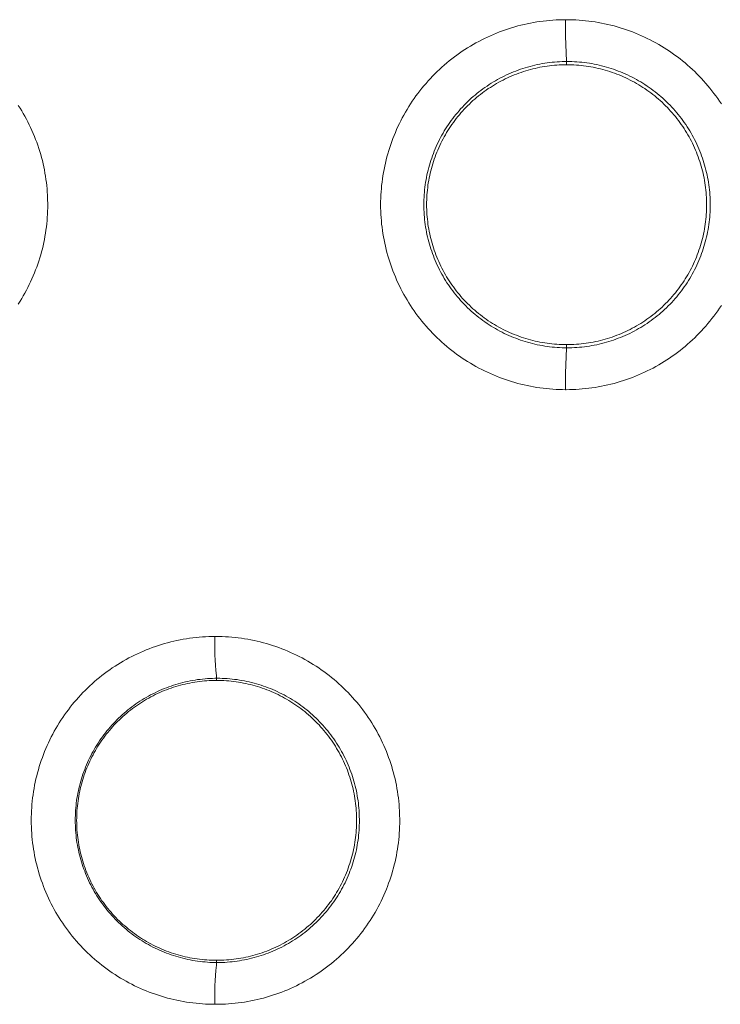
# Model space of a CAD drawing. Units: millimetres. Extents: x 17 to 226, y 25 to 183.
# Drawn here: x 59 to 60, y 157 to 159 of the extents above; entities that cross this region are included whole.
import ezdxf

# ---------------------------------------------------------------- set-up
doc = ezdxf.new("R2010")
doc.units = ezdxf.units.MM
doc.header["$MEASUREMENT"] = 0
doc.layers.add('图层 1', color=7, linetype='Continuous', lineweight=0)

msp = doc.modelspace()

# ---------------------------------------------------------------- linework, layer by layer
at = {"layer": '图层 1', "color": 18, "lineweight": 0, "true_color": 0x000000}
for p, q in [((59.8332, 159.1161), (59.8332, 159.1227)), ((59.8332, 158.5361), (59.8332, 158.5427)), ((59.1165, 157.8547), (59.1165, 157.8591)), ((59.1165, 157.2769), (59.1165, 157.2813))]:
    msp.add_line(p, q, dxfattribs=at)
for points in [[(59.831, 159.2084), (59.8247, 159.2083), (59.8181, 159.2081), (59.8115, 159.2078), (59.8049, 159.2075), (59.7983, 159.2069), (59.7917, 159.2063), (59.7851, 159.2055), (59.7786, 159.2047), (59.772, 159.2037), (59.7655, 159.2026), (59.759, 159.2014), (59.7525, 159.2), (59.746, 159.1987), (59.7397, 159.1971), (59.7332, 159.1955), (59.7269, 159.1937), (59.7205, 159.1918), (59.7142, 159.1898), (59.708, 159.1877), (59.7017, 159.1855), (59.6955, 159.1832), (59.6894, 159.1808), (59.6832, 159.1782), (59.6772, 159.1756), (59.6712, 159.1729), (59.6652, 159.17), (59.6593, 159.167), (59.6534, 159.164), (59.6476, 159.1609), (59.6419, 159.1576), (59.6362, 159.1542), (59.6305, 159.1508), (59.6249, 159.1472), (59.6194, 159.1436), (59.614, 159.1398), (59.6086, 159.136), (59.6033, 159.132), (59.598, 159.128), (59.5928, 159.1239), (59.5877, 159.1197), (59.5827, 159.1154), (59.5777, 159.1111), (59.5729, 159.1065), (59.5681, 159.102), (59.5633, 159.0974), (59.5587, 159.0926), (59.5542, 159.0879), (59.5497, 159.0829), (59.5453, 159.078), (59.541, 159.073), (59.5368, 159.0679), (59.5327, 159.0628), (59.5287, 159.0575), (59.5247, 159.0521), (59.5209, 159.0468), (59.5172, 159.0413), (59.5135, 159.0358), (59.5099, 159.0302), (59.5065, 159.0246), (59.5031, 159.0189), (59.4999, 159.0131), (59.4967, 159.0073), (59.4937, 159.0015), (59.4907, 158.9955), (59.4879, 158.9896), (59.4851, 158.9835), (59.4825, 158.9775), (59.48, 158.9713), (59.4775, 158.9652), (59.4752, 158.9591), (59.473, 158.9528), (59.4709, 158.9465), (59.4689, 158.9402), (59.467, 158.9339), (59.4653, 158.9275), (59.4636, 158.9211), (59.4621, 158.9146), (59.4607, 158.9082), (59.4593, 158.9017), (59.4581, 158.8952), (59.457, 158.8887), (59.4561, 158.8822), (59.4552, 158.8756), (59.4544, 158.869), (59.4538, 158.8624), (59.4533, 158.8558), (59.4529, 158.8493), (59.4526, 158.8426), (59.4524, 158.836), (59.4524, 158.8294), (59.4524, 158.8228), (59.4526, 158.8162), (59.4529, 158.8096), (59.4533, 158.803), (59.4538, 158.7963), (59.4544, 158.7898), (59.4552, 158.7832), (59.4561, 158.7766), (59.457, 158.7701), (59.4581, 158.7636), (59.4593, 158.7571), (59.4607, 158.7506), (59.4621, 158.7442), (59.4636, 158.7377), (59.4653, 158.7313), (59.467, 158.7249), (59.4689, 158.7186), (59.4709, 158.7123), (59.473, 158.706), (59.4752, 158.6998), (59.4775, 158.6936), (59.48, 158.6874), (59.4825, 158.6813), (59.4851, 158.6752), (59.4879, 158.6692), (59.4907, 158.6633), (59.4937, 158.6573), (59.4967, 158.6515), (59.4999, 158.6457), (59.5031, 158.6399), (59.5065, 158.6342), (59.5099, 158.6286), (59.5135, 158.623), (59.5172, 158.6175), (59.5209, 158.612), (59.5247, 158.6066), (59.5287, 158.6013), (59.5327, 158.5961), (59.5368, 158.5909), (59.541, 158.5858), (59.5453, 158.5808), (59.5497, 158.5758), (59.5542, 158.5709), (59.5587, 158.5661), (59.5633, 158.5615), (59.5681, 158.5568), (59.5729, 158.5522), (59.5777, 158.5477), (59.5827, 158.5433), (59.5877, 158.5391), (59.5928, 158.5349), (59.598, 158.5308), (59.6033, 158.5268), (59.6086, 158.5228), (59.614, 158.519), (59.6194, 158.5152), (59.6249, 158.5116), (59.6305, 158.508), (59.6362, 158.5045), (59.6419, 158.5012), (59.6476, 158.4979), (59.6534, 158.4948), (59.6593, 158.4917), (59.6652, 158.4888), (59.6712, 158.486), (59.6772, 158.4832), (59.6832, 158.4806), (59.6894, 158.478), (59.6955, 158.4756), (59.7017, 158.4733), (59.708, 158.4711), (59.7142, 158.469), (59.7205, 158.467), (59.7269, 158.4651), (59.7332, 158.4633), (59.7397, 158.4617), (59.746, 158.4601), (59.7525, 158.4587), (59.759, 158.4574), (59.7655, 158.4562), (59.772, 158.4551), (59.7786, 158.4541), (59.7851, 158.4532), (59.7917, 158.4525), (59.7983, 158.4519), (59.8049, 158.4513), (59.8115, 158.4509), (59.8181, 158.4506), (59.8247, 158.4505), (59.831, 158.4504)], [(59.831, 159.2084), (59.8308, 159.1917), (59.831, 159.1745), (59.8314, 159.1573), (59.8322, 159.1402), (59.8332, 159.1231), (59.8332, 159.1227)], [(60.1501, 159.0358), (60.1465, 159.0413), (60.1427, 159.0468), (60.1388, 159.0521), (60.135, 159.0575), (60.1309, 159.0628), (60.1268, 159.0679), (60.1226, 159.073), (60.1183, 159.078), (60.1139, 159.0829), (60.1094, 159.0879), (60.1049, 159.0926), (60.1002, 159.0974), (60.0955, 159.102), (60.0907, 159.1065), (60.0859, 159.1111), (60.0809, 159.1154), (60.0759, 159.1197), (60.0708, 159.1239), (60.0656, 159.128), (60.0603, 159.132), (60.055, 159.136), (60.0496, 159.1398), (60.0442, 159.1436), (60.0387, 159.1472), (60.0331, 159.1508), (60.0275, 159.1542), (60.0218, 159.1576), (60.016, 159.1609), (60.0102, 159.164), (60.0043, 159.167), (59.9984, 159.17), (59.9924, 159.1729), (59.9864, 159.1756), (59.9803, 159.1782), (59.9742, 159.1808), (59.9681, 159.1832), (59.9619, 159.1855), (59.9556, 159.1878), (59.9494, 159.1898), (59.9431, 159.1918), (59.9367, 159.1937), (59.9303, 159.1955), (59.924, 159.1971), (59.9175, 159.1987), (59.911, 159.2), (59.9046, 159.2014), (59.8981, 159.2026), (59.8916, 159.2037), (59.885, 159.2047), (59.8785, 159.2055), (59.8719, 159.2063), (59.8653, 159.2069), (59.8587, 159.2075), (59.8521, 159.2078), (59.8455, 159.2081), (59.8389, 159.2083), (59.8323, 159.2084), (59.831, 159.2084)], [(59.8332, 159.1227), (59.8291, 159.1226), (59.824, 159.1225), (59.8189, 159.1223), (59.8138, 159.122), (59.8087, 159.1215), (59.8036, 159.1211), (59.7985, 159.1205), (59.7934, 159.1198), (59.7883, 159.1191), (59.7833, 159.1183), (59.7783, 159.1173), (59.7732, 159.1163), (59.7683, 159.1152), (59.7633, 159.1139), (59.7583, 159.1127), (59.7534, 159.1113), (59.7485, 159.1099), (59.7436, 159.1083), (59.7388, 159.1067), (59.7339, 159.105), (59.7291, 159.1032), (59.7243, 159.1013), (59.7197, 159.0994), (59.7149, 159.0973), (59.7102, 159.0952), (59.7056, 159.093), (59.7011, 159.0907), (59.6965, 159.0883), (59.692, 159.0859), (59.6876, 159.0834), (59.6832, 159.0808), (59.6788, 159.0781), (59.6745, 159.0753), (59.6702, 159.0725), (59.666, 159.0696), (59.6618, 159.0667), (59.6577, 159.0636), (59.6536, 159.0605), (59.6496, 159.0573), (59.6457, 159.0541), (59.6418, 159.0507), (59.638, 159.0473), (59.6342, 159.0439), (59.6305, 159.0403), (59.6268, 159.0368), (59.6232, 159.0331), (59.6197, 159.0294), (59.6162, 159.0256), (59.6129, 159.0218), (59.6095, 159.0179), (59.6063, 159.0139), (59.6031, 159.0099), (59.6, 159.0059), (59.597, 159.0018), (59.594, 158.9976), (59.5911, 158.9934), (59.5882, 158.9891), (59.5855, 158.9848), (59.5828, 158.9805), (59.5802, 158.976), (59.5777, 158.9716), (59.5752, 158.9671), (59.5729, 158.9626), (59.5706, 158.9579), (59.5684, 158.9533), (59.5663, 158.9486), (59.5642, 158.944), (59.5623, 158.9392), (59.5604, 158.9345), (59.5586, 158.9297), (59.5569, 158.9249), (59.5553, 158.92), (59.5537, 158.9152), (59.5523, 158.9102), (59.5509, 158.9053), (59.5496, 158.9003), (59.5485, 158.8954), (59.5473, 158.8903), (59.5463, 158.8854), (59.5454, 158.8803), (59.5445, 158.8753), (59.5438, 158.8702), (59.5431, 158.8652), (59.5425, 158.8601), (59.542, 158.855), (59.5416, 158.8499), (59.5413, 158.8448), (59.5411, 158.8396), (59.541, 158.8345), (59.541, 158.8294), (59.541, 158.8243), (59.5411, 158.8192), (59.5413, 158.8141), (59.5416, 158.8089), (59.542, 158.8038), (59.5425, 158.7987), (59.5431, 158.7937), (59.5438, 158.7886), (59.5445, 158.7835), (59.5454, 158.7785), (59.5463, 158.7734), (59.5473, 158.7684), (59.5485, 158.7634), (59.5496, 158.7584), (59.5509, 158.7535), (59.5523, 158.7485), (59.5537, 158.7436), (59.5553, 158.7388), (59.5569, 158.7339), (59.5586, 158.7291), (59.5604, 158.7243), (59.5623, 158.7195), (59.5642, 158.7148), (59.5663, 158.7101), (59.5684, 158.7055), (59.5706, 158.7008), (59.5729, 158.6962), (59.5752, 158.6917), (59.5777, 158.6872), (59.5802, 158.6828), (59.5828, 158.6783), (59.5855, 158.6739), (59.5882, 158.6696), (59.5911, 158.6654), (59.594, 158.6612), (59.597, 158.657), (59.6, 158.6529), (59.6031, 158.6488), (59.6063, 158.6448), (59.6095, 158.6409), (59.6129, 158.637), (59.6162, 158.6331), (59.6197, 158.6293), (59.6232, 158.6256), (59.6268, 158.622), (59.6305, 158.6184), (59.6342, 158.6149), (59.638, 158.6115), (59.6418, 158.6081), (59.6457, 158.6047), (59.6496, 158.6014), (59.6536, 158.5983), (59.6577, 158.5952), (59.6618, 158.5921), (59.666, 158.5891), (59.6702, 158.5863), (59.6745, 158.5834), (59.6788, 158.5807), (59.6832, 158.578), (59.6876, 158.5754), (59.692, 158.5729), (59.6965, 158.5704), (59.7011, 158.5681), (59.7056, 158.5658), (59.7102, 158.5636), (59.7149, 158.5615), (59.7197, 158.5595), (59.7243, 158.5575), (59.7291, 158.5556), (59.7339, 158.5538), (59.7388, 158.5521), (59.7436, 158.5505), (59.7485, 158.5489), (59.7534, 158.5474), (59.7583, 158.5461), (59.7633, 158.5448), (59.7683, 158.5436), (59.7732, 158.5425), (59.7783, 158.5415), (59.7833, 158.5406), (59.7883, 158.5397), (59.7934, 158.5389), (59.7985, 158.5383), (59.8036, 158.5377), (59.8087, 158.5372), (59.8138, 158.5368), (59.8189, 158.5365), (59.824, 158.5363), (59.8291, 158.5362), (59.8332, 158.5361)], [(59.8332, 159.1161), (59.8282, 159.116), (59.8232, 159.1159), (59.8182, 159.1157), (59.8132, 159.1154), (59.8082, 159.115), (59.8033, 159.1145), (59.7983, 159.1139), (59.7933, 159.1133), (59.7884, 159.1126), (59.7834, 159.1117), (59.7785, 159.1108), (59.7736, 159.1098), (59.7687, 159.1087), (59.7639, 159.1076), (59.759, 159.1063), (59.7542, 159.105), (59.7494, 159.1035), (59.7447, 159.1021), (59.7399, 159.1005), (59.7352, 159.0988), (59.7305, 159.097), (59.7258, 159.0952), (59.7212, 159.0933), (59.7166, 159.0913), (59.7121, 159.0892), (59.7076, 159.0871), (59.7031, 159.0848), (59.6987, 159.0825), (59.6942, 159.0802), (59.6899, 159.0777), (59.6855, 159.0751), (59.6813, 159.0725), (59.6771, 159.0698), (59.6729, 159.0671), (59.6688, 159.0643), (59.6647, 159.0613), (59.6607, 159.0584), (59.6567, 159.0553), (59.6528, 159.0522), (59.649, 159.049), (59.6451, 159.0458), (59.6414, 159.0425), (59.6377, 159.0391), (59.6341, 159.0356), (59.6305, 159.0321), (59.627, 159.0285), (59.6235, 159.0249), (59.6202, 159.0212), (59.6169, 159.0175), (59.6136, 159.0136), (59.6104, 159.0098), (59.6073, 159.0059), (59.6042, 159.0019), (59.6013, 158.9979), (59.5984, 158.9938), (59.5956, 158.9897), (59.5928, 158.9856), (59.5901, 158.9813), (59.5875, 158.9771), (59.5849, 158.9728), (59.5825, 158.9684), (59.5801, 158.964), (59.5778, 158.9595), (59.5755, 158.9551), (59.5734, 158.9505), (59.5713, 158.946), (59.5693, 158.9414), (59.5674, 158.9368), (59.5656, 158.9322), (59.5638, 158.9274), (59.5621, 158.9228), (59.5605, 158.918), (59.5591, 158.9132), (59.5576, 158.9084), (59.5563, 158.9036), (59.555, 158.8987), (59.5539, 158.8939), (59.5528, 158.889), (59.5518, 158.8841), (59.5509, 158.8792), (59.55, 158.8743), (59.5493, 158.8693), (59.5487, 158.8643), (59.5481, 158.8593), (59.5476, 158.8543), (59.5473, 158.8494), (59.547, 158.8444), (59.5467, 158.8394), (59.5466, 158.8344), (59.5465, 158.8294), (59.5466, 158.8244), (59.5467, 158.8194), (59.547, 158.8144), (59.5473, 158.8094), (59.5476, 158.8044), (59.5481, 158.7995), (59.5487, 158.7945), (59.5493, 158.7895), (59.55, 158.7845), (59.5509, 158.7796), (59.5518, 158.7747), (59.5528, 158.7698), (59.5539, 158.7649), (59.555, 158.7601), (59.5563, 158.7552), (59.5576, 158.7503), (59.5591, 158.7456), (59.5605, 158.7408), (59.5621, 158.736), (59.5638, 158.7313), (59.5656, 158.7267), (59.5674, 158.722), (59.5693, 158.7174), (59.5713, 158.7128), (59.5734, 158.7082), (59.5755, 158.7037), (59.5778, 158.6993), (59.5801, 158.6948), (59.5825, 158.6904), (59.5849, 158.686), (59.5875, 158.6817), (59.5901, 158.6775), (59.5928, 158.6733), (59.5956, 158.6691), (59.5984, 158.665), (59.6013, 158.6609), (59.6042, 158.6569), (59.6073, 158.6529), (59.6104, 158.649), (59.6136, 158.6451), (59.6169, 158.6413), (59.6202, 158.6375), (59.6235, 158.6339), (59.627, 158.6303), (59.6305, 158.6267), (59.6341, 158.6232), (59.6377, 158.6197), (59.6414, 158.6163), (59.6451, 158.613), (59.649, 158.6098), (59.6528, 158.6066), (59.6567, 158.6035), (59.6607, 158.6004), (59.6647, 158.5974), (59.6688, 158.5946), (59.6729, 158.5917), (59.6771, 158.5889), (59.6813, 158.5863), (59.6855, 158.5836), (59.6899, 158.5811), (59.6942, 158.5787), (59.6987, 158.5763), (59.7031, 158.5739), (59.7076, 158.5717), (59.7121, 158.5696), (59.7166, 158.5675), (59.7212, 158.5655), (59.7258, 158.5636), (59.7305, 158.5618), (59.7352, 158.56), (59.7399, 158.5583), (59.7447, 158.5567), (59.7494, 158.5553), (59.7542, 158.5538), (59.759, 158.5525), (59.7639, 158.5512), (59.7687, 158.5501), (59.7736, 158.5489), (59.7785, 158.548), (59.7834, 158.5471), (59.7884, 158.5462), (59.7933, 158.5455), (59.7983, 158.5448), (59.8033, 158.5443), (59.8082, 158.5438), (59.8132, 158.5434), (59.8182, 158.5431), (59.8232, 158.5429), (59.8282, 158.5428), (59.8332, 158.5427)], [(59.8332, 158.5361), (59.834, 158.5361), (59.8391, 158.5362), (59.8442, 158.5363), (59.8493, 158.5365), (59.8544, 158.5368), (59.8595, 158.5372), (59.8646, 158.5377), (59.8697, 158.5383), (59.8748, 158.5389), (59.8799, 158.5397), (59.8849, 158.5406), (59.8899, 158.5415), (59.895, 158.5425), (59.8999, 158.5436), (59.9049, 158.5448), (59.9099, 158.5461), (59.9148, 158.5474), (59.9197, 158.5489), (59.9246, 158.5505), (59.9295, 158.5521), (59.9343, 158.5538), (59.9391, 158.5556), (59.9439, 158.5575), (59.9486, 158.5595), (59.9533, 158.5615), (59.958, 158.5636), (59.9626, 158.5658), (59.9672, 158.5681), (59.9717, 158.5704), (59.9762, 158.5729), (59.9806, 158.5754), (59.985, 158.578), (59.9894, 158.5807), (59.9937, 158.5834), (59.998, 158.5863), (60.0022, 158.5891), (60.0064, 158.5921), (60.0105, 158.5952), (60.0146, 158.5983), (60.0186, 158.6014), (60.0225, 158.6047), (60.0264, 158.6081), (60.0302, 158.6115), (60.034, 158.6149), (60.0377, 158.6184), (60.0414, 158.622), (60.045, 158.6256), (60.0485, 158.6293), (60.052, 158.6331), (60.0553, 158.637), (60.0587, 158.6409), (60.0619, 158.6448), (60.0651, 158.6488), (60.0682, 158.6529), (60.0712, 158.657), (60.0742, 158.6612), (60.0771, 158.6654), (60.08, 158.6696), (60.0827, 158.6739), (60.0854, 158.6783), (60.088, 158.6828), (60.0905, 158.6872), (60.093, 158.6917), (60.0953, 158.6962), (60.0976, 158.7008), (60.0998, 158.7055), (60.102, 158.7101), (60.104, 158.7148), (60.106, 158.7195), (60.1078, 158.7243), (60.1096, 158.7291), (60.1113, 158.7339), (60.1129, 158.7388), (60.1145, 158.7436), (60.1159, 158.7485), (60.1173, 158.7535), (60.1186, 158.7584), (60.1198, 158.7634), (60.1209, 158.7684), (60.1219, 158.7734), (60.1228, 158.7785), (60.1237, 158.7835), (60.1244, 158.7886), (60.1251, 158.7937), (60.1257, 158.7987), (60.1262, 158.8038), (60.1266, 158.8089), (60.1269, 158.8141), (60.1271, 158.8192), (60.1272, 158.8243), (60.1272, 158.8294), (60.1271, 158.8396), (60.1269, 158.8448), (60.1266, 158.8499), (60.1262, 158.855), (60.1257, 158.8601), (60.1251, 158.8652), (60.1244, 158.8702), (60.1237, 158.8753), (60.1228, 158.8803), (60.1219, 158.8854), (60.1209, 158.8903), (60.1198, 158.8954), (60.1186, 158.9003), (60.1173, 158.9053), (60.1159, 158.9102), (60.1145, 158.9152), (60.1129, 158.92), (60.1113, 158.9249), (60.1096, 158.9297), (60.1078, 158.9345), (60.106, 158.9392), (60.104, 158.944), (60.102, 158.9486), (60.0998, 158.9533), (60.0976, 158.9579), (60.0953, 158.9626), (60.093, 158.9671), (60.0905, 158.9716), (60.088, 158.976), (60.0854, 158.9805), (60.0827, 158.9848), (60.08, 158.9891), (60.0771, 158.9934), (60.0742, 158.9976), (60.0712, 159.0018), (60.0682, 159.0059), (60.0651, 159.0099), (60.0619, 159.0139), (60.0587, 159.0179), (60.0553, 159.0218), (60.052, 159.0256), (60.0485, 159.0294), (60.045, 159.0331), (60.0414, 159.0368), (60.0377, 159.0403), (60.034, 159.0439), (60.0302, 159.0473), (60.0264, 159.0507), (60.0225, 159.0541), (60.0186, 159.0573), (60.0146, 159.0605), (60.0105, 159.0636), (60.0064, 159.0667), (60.0022, 159.0696), (59.998, 159.0725), (59.9937, 159.0753), (59.9894, 159.0781), (59.985, 159.0808), (59.9806, 159.0834), (59.9762, 159.0859), (59.9717, 159.0883), (59.9672, 159.0907), (59.9626, 159.093), (59.958, 159.0952), (59.9533, 159.0973), (59.9486, 159.0994), (59.9439, 159.1013), (59.9391, 159.1032), (59.9343, 159.105), (59.9295, 159.1067), (59.9246, 159.1083), (59.9197, 159.1099), (59.9148, 159.1113), (59.9099, 159.1127), (59.9049, 159.1139), (59.8999, 159.1152), (59.895, 159.1163), (59.8899, 159.1173), (59.8849, 159.1183), (59.8799, 159.1191), (59.8748, 159.1198), (59.8697, 159.1205), (59.8646, 159.1211), (59.8595, 159.1215), (59.8544, 159.122), (59.8493, 159.1223), (59.8442, 159.1225), (59.8391, 159.1226), (59.834, 159.1227), (59.8332, 159.1227)], [(59.8332, 158.5427), (59.8332, 158.5427), (59.8382, 158.5428), (59.8432, 158.5429), (59.8482, 158.5431), (59.8532, 158.5434), (59.8582, 158.5438), (59.8632, 158.5443), (59.8681, 158.5448), (59.8731, 158.5455), (59.8781, 158.5462), (59.883, 158.5471), (59.8879, 158.548), (59.8928, 158.5489), (59.8977, 158.5501), (59.9025, 158.5512), (59.9074, 158.5525), (59.9123, 158.5538), (59.917, 158.5553), (59.9218, 158.5567), (59.9266, 158.5583), (59.9312, 158.56), (59.936, 158.5618), (59.9406, 158.5636), (59.9453, 158.5655), (59.9498, 158.5675), (59.9544, 158.5696), (59.9589, 158.5717), (59.9634, 158.5739), (59.9678, 158.5763), (59.9722, 158.5787), (59.9766, 158.5811), (59.9809, 158.5836), (59.9851, 158.5863), (59.9894, 158.5889), (59.9935, 158.5917), (59.9976, 158.5946), (60.0017, 158.5974), (60.0058, 158.6004), (60.0097, 158.6035), (60.0137, 158.6066), (60.0175, 158.6098), (60.0213, 158.613), (60.0251, 158.6163), (60.0288, 158.6197), (60.0323, 158.6232), (60.0359, 158.6267), (60.0395, 158.6303), (60.0429, 158.6339), (60.0462, 158.6375), (60.0496, 158.6413), (60.0529, 158.6451), (60.056, 158.649), (60.0591, 158.6529), (60.0622, 158.6569), (60.0652, 158.6609), (60.0681, 158.665), (60.0709, 158.6691), (60.0737, 158.6733), (60.0763, 158.6775), (60.079, 158.6817), (60.0815, 158.686), (60.084, 158.6904), (60.0864, 158.6948), (60.0887, 158.6993), (60.0909, 158.7037), (60.093, 158.7082), (60.0952, 158.7128), (60.0971, 158.7174), (60.099, 158.722), (60.1009, 158.7267), (60.1026, 158.7313), (60.1043, 158.736), (60.1059, 158.7408), (60.1073, 158.7456), (60.1088, 158.7503), (60.1101, 158.7552), (60.1114, 158.7601), (60.1126, 158.7649), (60.1137, 158.7698), (60.1146, 158.7747), (60.1155, 158.7796), (60.1164, 158.7845), (60.1171, 158.7895), (60.1178, 158.7945), (60.1183, 158.7995), (60.1188, 158.8044), (60.1192, 158.8094), (60.1195, 158.8144), (60.1197, 158.8194), (60.1198, 158.8244), (60.1199, 158.8294), (60.1197, 158.8394), (60.1195, 158.8444), (60.1192, 158.8494), (60.1188, 158.8543), (60.1183, 158.8593), (60.1178, 158.8643), (60.1171, 158.8693), (60.1164, 158.8743), (60.1155, 158.8792), (60.1146, 158.8841), (60.1137, 158.889), (60.1126, 158.8939), (60.1114, 158.8987), (60.1101, 158.9036), (60.1088, 158.9084), (60.1073, 158.9132), (60.1059, 158.918), (60.1043, 158.9228), (60.1026, 158.9274), (60.1009, 158.9322), (60.099, 158.9368), (60.0971, 158.9414), (60.0952, 158.946), (60.093, 158.9505), (60.0909, 158.9551), (60.0887, 158.9595), (60.0864, 158.964), (60.084, 158.9684), (60.0815, 158.9728), (60.079, 158.9771), (60.0763, 158.9813), (60.0737, 158.9856), (60.0709, 158.9897), (60.0681, 158.9938), (60.0652, 158.9979), (60.0622, 159.0019), (60.0591, 159.0059), (60.056, 159.0098), (60.0529, 159.0136), (60.0496, 159.0175), (60.0462, 159.0212), (60.0429, 159.0249), (60.0395, 159.0285), (60.0359, 159.0321), (60.0323, 159.0356), (60.0288, 159.0391), (60.0251, 159.0425), (60.0213, 159.0458), (60.0175, 159.049), (60.0137, 159.0522), (60.0097, 159.0553), (60.0058, 159.0584), (60.0017, 159.0613), (59.9976, 159.0643), (59.9935, 159.0671), (59.9894, 159.0698), (59.9851, 159.0725), (59.9809, 159.0751), (59.9766, 159.0777), (59.9722, 159.0802), (59.9678, 159.0825), (59.9634, 159.0848), (59.9589, 159.0871), (59.9544, 159.0892), (59.9498, 159.0913), (59.9453, 159.0933), (59.9406, 159.0952), (59.936, 159.097), (59.9312, 159.0988), (59.9266, 159.1005), (59.9218, 159.1021), (59.917, 159.1035), (59.9123, 159.105), (59.9074, 159.1063), (59.9025, 159.1076), (59.8977, 159.1087), (59.8928, 159.1098), (59.8879, 159.1108), (59.883, 159.1117), (59.8781, 159.1126), (59.8731, 159.1133), (59.8681, 159.1139), (59.8632, 159.1145), (59.8582, 159.115), (59.8532, 159.1154), (59.8482, 159.1157), (59.8432, 159.1159), (59.8382, 159.116), (59.8332, 159.1161)], [(58.7103, 158.6259), (58.7139, 158.6315), (58.7173, 158.637), (58.7206, 158.6426), (58.7238, 158.6483), (58.7269, 158.6541), (58.7299, 158.6598), (58.7329, 158.6656), (58.7356, 158.6715), (58.7383, 158.6775), (58.7409, 158.6834), (58.7434, 158.6895), (58.7458, 158.6956), (58.7481, 158.7016), (58.7503, 158.7078), (58.7523, 158.7139), (58.7543, 158.7202), (58.7562, 158.7265), (58.7579, 158.7327), (58.7596, 158.7391), (58.7611, 158.7454), (58.7625, 158.7518), (58.7638, 158.7581), (58.765, 158.7645), (58.7661, 158.771), (58.767, 158.7774), (58.7679, 158.7838), (58.7686, 158.7903), (58.7692, 158.7968), (58.7697, 158.8033), (58.7701, 158.8099), (58.7704, 158.8164), (58.7706, 158.8229), (58.7707, 158.8294), (58.7704, 158.8424), (58.7701, 158.8489), (58.7697, 158.8555), (58.7692, 158.8619), (58.7686, 158.8684), (58.7679, 158.8749), (58.767, 158.8813), (58.7661, 158.8879), (58.765, 158.8942), (58.7638, 158.9006), (58.7625, 158.907), (58.7611, 158.9134), (58.7596, 158.9198), (58.7579, 158.9261), (58.7562, 158.9323), (58.7543, 158.9386), (58.7523, 158.9448), (58.7503, 158.951), (58.7481, 158.9572), (58.7458, 158.9632), (58.7434, 158.9693), (58.7409, 158.9753), (58.7383, 158.9813), (58.7356, 158.9872), (58.7329, 158.9931), (58.7299, 158.999), (58.7269, 159.0047), (58.7238, 159.0105), (58.7206, 159.0161), (58.7173, 159.0218), (58.7139, 159.0273), (58.7103, 159.0328)], [(59.831, 158.4504), (59.8323, 158.4504), (59.8389, 158.4505), (59.8455, 158.4506), (59.8521, 158.4509), (59.8587, 158.4513), (59.8653, 158.4519), (59.8719, 158.4525), (59.8785, 158.4532), (59.885, 158.4541), (59.8916, 158.4551), (59.8981, 158.4562), (59.9046, 158.4574), (59.911, 158.4587), (59.9175, 158.4601), (59.924, 158.4617), (59.9303, 158.4633), (59.9367, 158.4651), (59.9431, 158.467), (59.9494, 158.469), (59.9556, 158.4711), (59.9619, 158.4733), (59.9681, 158.4756), (59.9742, 158.478), (59.9803, 158.4806), (59.9864, 158.4832), (59.9924, 158.486), (59.9984, 158.4888), (60.0043, 158.4917), (60.0102, 158.4948), (60.016, 158.4979), (60.0218, 158.5012), (60.0275, 158.5045), (60.0331, 158.508), (60.0387, 158.5116), (60.0442, 158.5152), (60.0496, 158.519), (60.055, 158.5228), (60.0603, 158.5268), (60.0656, 158.5308), (60.0708, 158.5349), (60.0759, 158.5391), (60.0809, 158.5433), (60.0859, 158.5477), (60.0907, 158.5522), (60.0955, 158.5568), (60.1002, 158.5615), (60.1049, 158.5661), (60.1094, 158.5709), (60.1139, 158.5758), (60.1183, 158.5808), (60.1226, 158.5858), (60.1268, 158.5909), (60.1309, 158.5961), (60.135, 158.6013), (60.1388, 158.6066), (60.1427, 158.612), (60.1465, 158.6175), (60.1501, 158.623)], [(59.8332, 158.5361), (59.8332, 158.5356), (59.8322, 158.5185), (59.8314, 158.5014), (59.831, 158.4843), (59.8308, 158.4671), (59.831, 158.4504)], [(59.1128, 157.9448), (59.1071, 157.9448), (59.1005, 157.9446), (59.094, 157.9443), (59.0874, 157.9438), (59.0809, 157.9434), (59.0743, 157.9428), (59.0678, 157.9419), (59.0612, 157.9411), (59.0547, 157.9401), (59.0482, 157.9391), (59.0418, 157.9378), (59.0353, 157.9365), (59.0289, 157.9351), (59.0225, 157.9336), (59.0162, 157.9319), (59.0098, 157.9302), (59.0035, 157.9283), (58.9973, 157.9264), (58.991, 157.9242), (58.9848, 157.9221), (58.9786, 157.9198), (58.9725, 157.9173), (58.9664, 157.9148), (58.9604, 157.9122), (58.9544, 157.9095), (58.9485, 157.9066), (58.9426, 157.9037), (58.9368, 157.9007), (58.931, 157.8975), (58.9253, 157.8943), (58.9196, 157.891), (58.914, 157.8875), (58.9085, 157.884), (58.9029, 157.8804), (58.8975, 157.8766), (58.8922, 157.8728), (58.8869, 157.8689), (58.8817, 157.8649), (58.8765, 157.8608), (58.8715, 157.8566), (58.8665, 157.8523), (58.8616, 157.848), (58.8567, 157.8436), (58.8519, 157.8391), (58.8472, 157.8344), (58.8426, 157.8298), (58.8381, 157.8249), (58.8336, 157.8201), (58.8293, 157.8152), (58.825, 157.8102), (58.8208, 157.8051), (58.8168, 157.7999), (58.8128, 157.7948), (58.8088, 157.7895), (58.805, 157.7841), (58.8013, 157.7786), (58.7977, 157.7732), (58.7941, 157.7677), (58.7907, 157.762), (58.7873, 157.7564), (58.7841, 157.7507), (58.781, 157.7449), (58.7779, 157.739), (58.775, 157.7332), (58.7722, 157.7272), (58.7695, 157.7212), (58.7668, 157.7152), (58.7643, 157.7091), (58.7619, 157.703), (58.7596, 157.6969), (58.7574, 157.6907), (58.7553, 157.6844), (58.7534, 157.6782), (58.7515, 157.6719), (58.7497, 157.6655), (58.7481, 157.6591), (58.7465, 157.6528), (58.7451, 157.6463), (58.7438, 157.6399), (58.7426, 157.6334), (58.7415, 157.6269), (58.7406, 157.6204), (58.7397, 157.6139), (58.7389, 157.6074), (58.7383, 157.6008), (58.7378, 157.5942), (58.7374, 157.5877), (58.7371, 157.5811), (58.7369, 157.5745), (58.7369, 157.568), (58.7369, 157.5614), (58.7371, 157.5549), (58.7374, 157.5482), (58.7378, 157.5417), (58.7383, 157.5351), (58.7389, 157.5286), (58.7397, 157.5221), (58.7406, 157.5155), (58.7415, 157.5091), (58.7426, 157.5026), (58.7438, 157.4961), (58.7451, 157.4897), (58.7465, 157.4832), (58.7481, 157.4768), (58.7497, 157.4705), (58.7515, 157.4642), (58.7534, 157.4578), (58.7553, 157.4515), (58.7574, 157.4454), (58.7596, 157.4391), (58.7619, 157.4329), (58.7643, 157.4268), (58.7668, 157.4208), (58.7695, 157.4148), (58.7722, 157.4088), (58.775, 157.4028), (58.7779, 157.3969), (58.781, 157.3911), (58.7841, 157.3853), (58.7873, 157.3796), (58.7907, 157.3739), (58.7941, 157.3684), (58.7977, 157.3628), (58.8013, 157.3573), (58.805, 157.3518), (58.8088, 157.3465), (58.8128, 157.3412), (58.8168, 157.336), (58.8208, 157.3309), (58.825, 157.3258), (58.8293, 157.3208), (58.8336, 157.3158), (58.8381, 157.311), (58.8426, 157.3062), (58.8472, 157.3016), (58.8519, 157.2969), (58.8567, 157.2924), (58.8616, 157.288), (58.8665, 157.2836), (58.8715, 157.2793), (58.8765, 157.2752), (58.8817, 157.2711), (58.8869, 157.2671), (58.8922, 157.2632), (58.8975, 157.2594), (58.9029, 157.2556), (58.9085, 157.252), (58.914, 157.2484), (58.9196, 157.245), (58.9253, 157.2417), (58.931, 157.2384), (58.9368, 157.2353), (58.9426, 157.2323), (58.9485, 157.2293), (58.9544, 157.2265), (58.9604, 157.2238), (58.9664, 157.2211), (58.9725, 157.2187), (58.9786, 157.2162), (58.9848, 157.2139), (58.991, 157.2117), (58.9973, 157.2097), (59.0035, 157.2077), (59.0098, 157.2058), (59.0162, 157.204), (59.0225, 157.2024), (59.0289, 157.2009), (59.0353, 157.1994), (59.0418, 157.1981), (59.0482, 157.1969), (59.0547, 157.1958), (59.0612, 157.1948), (59.0678, 157.194), (59.0743, 157.1933), (59.0809, 157.1926), (59.0874, 157.1921), (59.094, 157.1917), (59.1005, 157.1914), (59.1071, 157.1913), (59.1128, 157.1912)], [(59.1128, 157.9448), (59.1127, 157.9387), (59.1126, 157.9281), (59.1127, 157.9175), (59.113, 157.9069), (59.1134, 157.8963), (59.114, 157.8857), (59.1149, 157.8751), (59.1159, 157.8646), (59.1165, 157.8591)], [(59.1128, 157.1912), (59.1148, 157.1912), (59.1213, 157.1913), (59.1279, 157.1914), (59.1344, 157.1917), (59.1411, 157.1921), (59.1476, 157.1926), (59.1542, 157.1933), (59.1607, 157.194), (59.1672, 157.1948), (59.1737, 157.1958), (59.1802, 157.1969), (59.1866, 157.1981), (59.1931, 157.1994), (59.1995, 157.2009), (59.2059, 157.2024), (59.2123, 157.204), (59.2186, 157.2058), (59.2249, 157.2077), (59.2312, 157.2097), (59.2374, 157.2117), (59.2436, 157.2139), (59.2498, 157.2162), (59.2559, 157.2187), (59.262, 157.2211), (59.268, 157.2238), (59.274, 157.2265), (59.28, 157.2293), (59.2858, 157.2323), (59.2917, 157.2353), (59.2974, 157.2384), (59.3031, 157.2417), (59.3088, 157.245), (59.3144, 157.2484), (59.32, 157.252), (59.3255, 157.2556), (59.3309, 157.2594), (59.3362, 157.2632), (59.3415, 157.2671), (59.3468, 157.2711), (59.3519, 157.2751), (59.357, 157.2793), (59.3619, 157.2836), (59.3669, 157.288), (59.3717, 157.2924), (59.3765, 157.2969), (59.3812, 157.3015), (59.3858, 157.3062), (59.3903, 157.311), (59.3948, 157.3158), (59.3991, 157.3208), (59.4034, 157.3258), (59.4076, 157.3309), (59.4117, 157.336), (59.4157, 157.3412), (59.4196, 157.3465), (59.4234, 157.3518), (59.4271, 157.3573), (59.4308, 157.3628), (59.4343, 157.3684), (59.4377, 157.3739), (59.4411, 157.3796), (59.4443, 157.3853), (59.4474, 157.3911), (59.4505, 157.3969), (59.4535, 157.4028), (59.4562, 157.4088), (59.459, 157.4148), (59.4616, 157.4208), (59.4641, 157.4268), (59.4665, 157.4329), (59.4688, 157.4391), (59.471, 157.4454), (59.4731, 157.4515), (59.4751, 157.4578), (59.477, 157.4642), (59.4788, 157.4705), (59.4804, 157.4768), (59.4819, 157.4832), (59.4833, 157.4897), (59.4846, 157.4961), (59.4858, 157.5026), (59.4869, 157.5091), (59.4879, 157.5155), (59.4888, 157.5221), (59.4895, 157.5286), (59.4901, 157.5351), (59.4906, 157.5417), (59.4911, 157.5482), (59.4913, 157.5549), (59.4915, 157.5614), (59.4915, 157.568), (59.4913, 157.5811), (59.4911, 157.5877), (59.4906, 157.5942), (59.4901, 157.6008), (59.4895, 157.6074), (59.4888, 157.6139), (59.4879, 157.6204), (59.4869, 157.6269), (59.4858, 157.6334), (59.4846, 157.6399), (59.4833, 157.6463), (59.4819, 157.6528), (59.4804, 157.6591), (59.4788, 157.6655), (59.477, 157.6719), (59.4751, 157.6782), (59.4731, 157.6844), (59.471, 157.6907), (59.4688, 157.6969), (59.4665, 157.703), (59.4641, 157.7091), (59.4616, 157.7152), (59.459, 157.7212), (59.4562, 157.7272), (59.4535, 157.7332), (59.4505, 157.739), (59.4474, 157.7449), (59.4443, 157.7507), (59.4411, 157.7564), (59.4377, 157.762), (59.4343, 157.7677), (59.4308, 157.7732), (59.4271, 157.7787), (59.4234, 157.7841), (59.4196, 157.7895), (59.4157, 157.7948), (59.4117, 157.7999), (59.4076, 157.8051), (59.4034, 157.8102), (59.3991, 157.8152), (59.3948, 157.8201), (59.3903, 157.8249), (59.3858, 157.8298), (59.3812, 157.8344), (59.3765, 157.8391), (59.3717, 157.8436), (59.3669, 157.848), (59.3619, 157.8523), (59.357, 157.8566), (59.3519, 157.8608), (59.3468, 157.8649), (59.3415, 157.8689), (59.3362, 157.8728), (59.3309, 157.8766), (59.3255, 157.8804), (59.32, 157.884), (59.3144, 157.8875), (59.3088, 157.891), (59.3031, 157.8943), (59.2974, 157.8975), (59.2917, 157.9007), (59.2858, 157.9037), (59.28, 157.9066), (59.274, 157.9095), (59.268, 157.9122), (59.262, 157.9148), (59.2559, 157.9173), (59.2498, 157.9198), (59.2436, 157.9221), (59.2374, 157.9242), (59.2312, 157.9264), (59.2249, 157.9283), (59.2186, 157.9302), (59.2123, 157.9319), (59.2059, 157.9336), (59.1995, 157.9351), (59.1931, 157.9365), (59.1866, 157.9379), (59.1802, 157.9391), (59.1737, 157.9401), (59.1672, 157.9411), (59.1607, 157.9419), (59.1542, 157.9428), (59.1476, 157.9434), (59.1411, 157.9438), (59.1344, 157.9443), (59.1279, 157.9446), (59.1213, 157.9448), (59.1148, 157.9448), (59.1128, 157.9448)], [(59.1165, 157.8591), (59.113, 157.8591), (59.1079, 157.8589), (59.1028, 157.8587), (59.0978, 157.8584), (59.0927, 157.858), (59.0877, 157.8575), (59.0826, 157.8569), (59.0775, 157.8563), (59.0725, 157.8555), (59.0675, 157.8547), (59.0625, 157.8538), (59.0576, 157.8528), (59.0526, 157.8516), (59.0476, 157.8505), (59.0427, 157.8492), (59.0378, 157.8478), (59.0329, 157.8464), (59.0281, 157.8449), (59.0233, 157.8432), (59.0185, 157.8415), (59.0138, 157.8398), (59.009, 157.8379), (59.0043, 157.8359), (58.9997, 157.8339), (58.9951, 157.8318), (58.9905, 157.8296), (58.9859, 157.8274), (58.9814, 157.825), (58.9769, 157.8226), (58.9725, 157.8201), (58.9681, 157.8176), (58.9638, 157.8149), (58.9595, 157.8122), (58.9553, 157.8093), (58.9511, 157.8065), (58.9469, 157.8035), (58.9429, 157.8005), (58.9388, 157.7974), (58.9349, 157.7942), (58.9309, 157.791), (58.9271, 157.7877), (58.9233, 157.7844), (58.9195, 157.7809), (58.9158, 157.7774), (58.9122, 157.7739), (58.9087, 157.7702), (58.9051, 157.7665), (58.9017, 157.7628), (58.8983, 157.759), (58.8951, 157.7551), (58.8918, 157.7512), (58.8887, 157.7472), (58.8856, 157.7432), (58.8825, 157.7391), (58.8796, 157.735), (58.8767, 157.7308), (58.8739, 157.7265), (58.8712, 157.7222), (58.8685, 157.7179), (58.8659, 157.7135), (58.8634, 157.7091), (58.861, 157.7047), (58.8586, 157.7001), (58.8564, 157.6956), (58.8542, 157.6911), (58.8521, 157.6864), (58.8501, 157.6818), (58.8482, 157.677), (58.8463, 157.6724), (58.8445, 157.6675), (58.8428, 157.6628), (58.8412, 157.658), (58.8397, 157.6531), (58.8382, 157.6482), (58.8369, 157.6434), (58.8356, 157.6384), (58.8344, 157.6335), (58.8333, 157.6285), (58.8323, 157.6236), (58.8314, 157.6185), (58.8305, 157.6135), (58.8298, 157.6085), (58.8291, 157.6035), (58.8285, 157.5984), (58.8281, 157.5934), (58.8276, 157.5883), (58.8273, 157.5832), (58.8272, 157.5782), (58.827, 157.5731), (58.827, 157.568), (58.827, 157.5629), (58.8272, 157.5578), (58.8273, 157.5528), (58.8276, 157.5477), (58.8281, 157.5426), (58.8285, 157.5376), (58.8291, 157.5325), (58.8298, 157.5275), (58.8305, 157.5225), (58.8314, 157.5174), (58.8323, 157.5125), (58.8333, 157.5075), (58.8344, 157.5025), (58.8356, 157.4976), (58.8369, 157.4926), (58.8382, 157.4878), (58.8397, 157.4828), (58.8412, 157.4781), (58.8428, 157.4732), (58.8445, 157.4684), (58.8463, 157.4637), (58.8482, 157.4589), (58.8501, 157.4542), (58.8521, 157.4496), (58.8542, 157.445), (58.8564, 157.4404), (58.8586, 157.4358), (58.861, 157.4313), (58.8634, 157.4268), (58.8659, 157.4224), (58.8685, 157.418), (58.8712, 157.4137), (58.8739, 157.4094), (58.8767, 157.4052), (58.8796, 157.401), (58.8825, 157.3969), (58.8856, 157.3928), (58.8887, 157.3887), (58.8918, 157.3848), (58.8951, 157.3808), (58.8983, 157.377), (58.9017, 157.3732), (58.9051, 157.3694), (58.9087, 157.3657), (58.9122, 157.3621), (58.9158, 157.3586), (58.9195, 157.3551), (58.9233, 157.3517), (58.9271, 157.3483), (58.9309, 157.345), (58.9349, 157.3418), (58.9388, 157.3386), (58.9429, 157.3355), (58.9469, 157.3325), (58.9511, 157.3295), (58.9553, 157.3267), (58.9595, 157.3239), (58.9638, 157.3211), (58.9681, 157.3185), (58.9725, 157.3158), (58.9769, 157.3134), (58.9814, 157.3109), (58.9859, 157.3086), (58.9905, 157.3063), (58.9951, 157.3041), (58.9997, 157.302), (59.0043, 157.3), (59.009, 157.2981), (59.0138, 157.2962), (59.0185, 157.2944), (59.0233, 157.2927), (59.0281, 157.2911), (59.0329, 157.2896), (59.0378, 157.2882), (59.0427, 157.2868), (59.0476, 157.2855), (59.0526, 157.2844), (59.0576, 157.2832), (59.0625, 157.2822), (59.0675, 157.2812), (59.0725, 157.2805), (59.0775, 157.2797), (59.0826, 157.2791), (59.0877, 157.2785), (59.0927, 157.278), (59.0978, 157.2775), (59.1028, 157.2772), (59.1079, 157.2771), (59.113, 157.2769), (59.1165, 157.2769)], [(59.1165, 157.8547), (59.1115, 157.8546), (59.1065, 157.8545), (59.1015, 157.8543), (59.0965, 157.854), (59.0915, 157.8536), (59.0866, 157.8531), (59.0816, 157.8525), (59.0766, 157.8519), (59.0716, 157.8511), (59.0667, 157.8503), (59.0618, 157.8494), (59.0569, 157.8484), (59.052, 157.8473), (59.0472, 157.8461), (59.0423, 157.8449), (59.0375, 157.8436), (59.0327, 157.8421), (59.028, 157.8406), (59.0232, 157.8391), (59.0185, 157.8374), (59.0138, 157.8356), (59.0091, 157.8338), (59.0045, 157.8319), (58.9999, 157.8299), (58.9954, 157.8278), (58.9908, 157.8256), (58.9864, 157.8235), (58.9819, 157.8211), (58.9775, 157.8187), (58.9732, 157.8163), (58.9688, 157.8137), (58.9646, 157.8111), (58.9603, 157.8084), (58.9562, 157.8056), (58.9521, 157.8028), (58.948, 157.7999), (58.944, 157.7969), (58.94, 157.7939), (58.9361, 157.7908), (58.9323, 157.7876), (58.9284, 157.7844), (58.9247, 157.781), (58.921, 157.7776), (58.9174, 157.7742), (58.9138, 157.7707), (58.9103, 157.7671), (58.9068, 157.7635), (58.9035, 157.7598), (58.9002, 157.7561), (58.8969, 157.7523), (58.8937, 157.7484), (58.8906, 157.7445), (58.8875, 157.7405), (58.8846, 157.7365), (58.8817, 157.7324), (58.8789, 157.7283), (58.8761, 157.7241), (58.8734, 157.7199), (58.8708, 157.7156), (58.8682, 157.7114), (58.8658, 157.707), (58.8634, 157.7026), (58.8611, 157.6981), (58.8588, 157.6937), (58.8567, 157.6892), (58.8546, 157.6846), (58.8526, 157.68), (58.8507, 157.6754), (58.8489, 157.6707), (58.8471, 157.6661), (58.8455, 157.6613), (58.8438, 157.6566), (58.8424, 157.6518), (58.8409, 157.647), (58.8396, 157.6422), (58.8383, 157.6374), (58.8372, 157.6325), (58.8361, 157.6276), (58.8351, 157.6227), (58.8342, 157.6178), (58.8333, 157.6128), (58.8326, 157.6079), (58.832, 157.6029), (58.8314, 157.5979), (58.8309, 157.593), (58.8305, 157.588), (58.8303, 157.583), (58.83, 157.578), (58.8299, 157.573), (58.8298, 157.568), (58.8299, 157.563), (58.83, 157.558), (58.8303, 157.553), (58.8305, 157.548), (58.8309, 157.543), (58.8314, 157.538), (58.832, 157.5331), (58.8326, 157.5281), (58.8333, 157.5231), (58.8342, 157.5182), (58.8351, 157.5133), (58.8361, 157.5084), (58.8372, 157.5035), (58.8383, 157.4986), (58.8396, 157.4938), (58.8409, 157.489), (58.8424, 157.4842), (58.8438, 157.4794), (58.8455, 157.4747), (58.8471, 157.4699), (58.8489, 157.4652), (58.8507, 157.4607), (58.8526, 157.4559), (58.8546, 157.4514), (58.8567, 157.4469), (58.8588, 157.4423), (58.8611, 157.4378), (58.8634, 157.4334), (58.8658, 157.429), (58.8682, 157.4247), (58.8708, 157.4204), (58.8734, 157.4161), (58.8761, 157.4118), (58.8789, 157.4077), (58.8817, 157.4035), (58.8846, 157.3995), (58.8875, 157.3955), (58.8906, 157.3915), (58.8937, 157.3876), (58.8969, 157.3837), (58.9002, 157.3799), (58.9035, 157.3762), (58.9068, 157.3725), (58.9103, 157.3688), (58.9138, 157.3652), (58.9174, 157.3618), (58.921, 157.3583), (58.9247, 157.3549), (58.9284, 157.3517), (58.9323, 157.3484), (58.9361, 157.3452), (58.94, 157.3421), (58.944, 157.339), (58.948, 157.3361), (58.9521, 157.3331), (58.9562, 157.3303), (58.9603, 157.3276), (58.9646, 157.3249), (58.9688, 157.3223), (58.9732, 157.3197), (58.9775, 157.3172), (58.9819, 157.3149), (58.9864, 157.3126), (58.9908, 157.3103), (58.9954, 157.3081), (58.9999, 157.3061), (59.0045, 157.3041), (59.0091, 157.3022), (59.0138, 157.3004), (59.0185, 157.2986), (59.0232, 157.2969), (59.028, 157.2954), (59.0327, 157.2938), (59.0375, 157.2924), (59.0423, 157.2911), (59.0472, 157.2898), (59.052, 157.2887), (59.0569, 157.2876), (59.0618, 157.2866), (59.0667, 157.2856), (59.0716, 157.2848), (59.0766, 157.2841), (59.0816, 157.2834), (59.0866, 157.2829), (59.0915, 157.2824), (59.0965, 157.282), (59.1015, 157.2817), (59.1065, 157.2815), (59.1115, 157.2814), (59.1165, 157.2813)], [(59.1165, 157.2769), (59.1178, 157.2769), (59.1229, 157.2769), (59.128, 157.2771), (59.133, 157.2772), (59.1381, 157.2775), (59.1432, 157.278), (59.1482, 157.2785), (59.1533, 157.2791), (59.1584, 157.2797), (59.1633, 157.2805), (59.1684, 157.2813), (59.1733, 157.2822), (59.1783, 157.2832), (59.1833, 157.2844), (59.1882, 157.2855), (59.1932, 157.2868), (59.198, 157.2882), (59.203, 157.2896), (59.2078, 157.2911), (59.2126, 157.2927), (59.2174, 157.2944), (59.2221, 157.2962), (59.2269, 157.2981), (59.2315, 157.3), (59.2362, 157.302), (59.2408, 157.3041), (59.2454, 157.3063), (59.25, 157.3086), (59.2545, 157.3109), (59.259, 157.3134), (59.2634, 157.3159), (59.2678, 157.3185), (59.2721, 157.3211), (59.2764, 157.3239), (59.2806, 157.3267), (59.2848, 157.3295), (59.2889, 157.3325), (59.293, 157.3355), (59.297, 157.3386), (59.301, 157.3418), (59.305, 157.345), (59.3088, 157.3483), (59.3126, 157.3517), (59.3164, 157.3551), (59.3201, 157.3586), (59.3237, 157.3621), (59.3272, 157.3657), (59.3308, 157.3694), (59.3341, 157.3732), (59.3375, 157.377), (59.3408, 157.3808), (59.344, 157.3848), (59.3472, 157.3887), (59.3503, 157.3928), (59.3533, 157.3969), (59.3563, 157.401), (59.3591, 157.4052), (59.3619, 157.4094), (59.3647, 157.4137), (59.3673, 157.418), (59.37, 157.4224), (59.3724, 157.4268), (59.3749, 157.4313), (59.3772, 157.4358), (59.3795, 157.4404), (59.3817, 157.445), (59.3838, 157.4496), (59.3858, 157.4542), (59.3877, 157.4589), (59.3896, 157.4637), (59.3914, 157.4684), (59.3931, 157.4732), (59.3947, 157.4781), (59.3962, 157.4828), (59.3976, 157.4878), (59.399, 157.4926), (59.4003, 157.4976), (59.4014, 157.5025), (59.4026, 157.5075), (59.4036, 157.5125), (59.4045, 157.5174), (59.4053, 157.5225), (59.4061, 157.5275), (59.4068, 157.5325), (59.4073, 157.5376), (59.4078, 157.5426), (59.4082, 157.5477), (59.4085, 157.5528), (59.4087, 157.5578), (59.4089, 157.5629), (59.4089, 157.568), (59.4087, 157.5782), (59.4085, 157.5832), (59.4082, 157.5883), (59.4078, 157.5934), (59.4073, 157.5984), (59.4068, 157.6035), (59.4061, 157.6085), (59.4053, 157.6135), (59.4045, 157.6185), (59.4036, 157.6236), (59.4026, 157.6285), (59.4014, 157.6335), (59.4003, 157.6384), (59.399, 157.6434), (59.3976, 157.6482), (59.3962, 157.6531), (59.3947, 157.658), (59.3931, 157.6628), (59.3914, 157.6675), (59.3896, 157.6724), (59.3877, 157.677), (59.3858, 157.6818), (59.3838, 157.6864), (59.3817, 157.6911), (59.3795, 157.6956), (59.3772, 157.7001), (59.3749, 157.7047), (59.3724, 157.7091), (59.37, 157.7135), (59.3673, 157.7179), (59.3647, 157.7222), (59.3619, 157.7265), (59.3591, 157.7308), (59.3563, 157.735), (59.3533, 157.7391), (59.3503, 157.7432), (59.3472, 157.7472), (59.344, 157.7512), (59.3408, 157.7551), (59.3375, 157.759), (59.3341, 157.7628), (59.3308, 157.7665), (59.3272, 157.7702), (59.3237, 157.7739), (59.3201, 157.7774), (59.3164, 157.7809), (59.3126, 157.7843), (59.3088, 157.7877), (59.305, 157.791), (59.301, 157.7942), (59.297, 157.7974), (59.293, 157.8005), (59.2889, 157.8035), (59.2848, 157.8065), (59.2806, 157.8093), (59.2764, 157.8122), (59.2721, 157.8149), (59.2678, 157.8176), (59.2634, 157.8201), (59.259, 157.8226), (59.2545, 157.825), (59.25, 157.8274), (59.2454, 157.8296), (59.2408, 157.8318), (59.2362, 157.8339), (59.2315, 157.8359), (59.2269, 157.8379), (59.2221, 157.8398), (59.2174, 157.8415), (59.2126, 157.8432), (59.2078, 157.8449), (59.203, 157.8464), (59.198, 157.8478), (59.1932, 157.8492), (59.1882, 157.8505), (59.1833, 157.8516), (59.1783, 157.8528), (59.1733, 157.8538), (59.1684, 157.8547), (59.1633, 157.8555), (59.1584, 157.8563), (59.1533, 157.8569), (59.1482, 157.8575), (59.1432, 157.858), (59.1381, 157.8584), (59.133, 157.8587), (59.128, 157.8589), (59.1229, 157.8591), (59.1178, 157.8591), (59.1165, 157.8591)], [(59.1165, 157.2813), (59.1215, 157.2814), (59.1265, 157.2815), (59.1315, 157.2817), (59.1365, 157.282), (59.1415, 157.2824), (59.1465, 157.2829), (59.1514, 157.2834), (59.1564, 157.2841), (59.1614, 157.2848), (59.1663, 157.2856), (59.1712, 157.2866), (59.1761, 157.2876), (59.181, 157.2887), (59.1859, 157.2898), (59.1907, 157.2911), (59.1955, 157.2924), (59.2003, 157.2938), (59.2051, 157.2954), (59.2099, 157.2969), (59.2145, 157.2986), (59.2193, 157.3004), (59.2239, 157.3022), (59.2285, 157.3041), (59.2331, 157.3061), (59.2377, 157.3081), (59.2422, 157.3103), (59.2466, 157.3126), (59.2511, 157.3149), (59.2555, 157.3172), (59.2599, 157.3197), (59.2642, 157.3223), (59.2684, 157.3249), (59.2727, 157.3276), (59.2768, 157.3303), (59.2809, 157.3331), (59.285, 157.3361), (59.2891, 157.339), (59.293, 157.3421), (59.297, 157.3452), (59.3008, 157.3484), (59.3046, 157.3517), (59.3084, 157.3549), (59.3121, 157.3583), (59.3156, 157.3618), (59.3192, 157.3652), (59.3227, 157.3688), (59.3262, 157.3725), (59.3295, 157.3762), (59.3329, 157.3799), (59.3362, 157.3837), (59.3393, 157.3876), (59.3424, 157.3915), (59.3455, 157.3955), (59.3485, 157.3995), (59.3514, 157.4035), (59.3542, 157.4077), (59.357, 157.4118), (59.3596, 157.4161), (59.3623, 157.4204), (59.3648, 157.4247), (59.3673, 157.429), (59.3696, 157.4334), (59.372, 157.4378), (59.3742, 157.4423), (59.3763, 157.4469), (59.3784, 157.4514), (59.3804, 157.4559), (59.3823, 157.4607), (59.3842, 157.4652), (59.3859, 157.4699), (59.3875, 157.4747), (59.3892, 157.4794), (59.3907, 157.4842), (59.3921, 157.489), (59.3934, 157.4938), (59.3947, 157.4986), (59.3959, 157.5035), (59.397, 157.5084), (59.3979, 157.5133), (59.3988, 157.5182), (59.3997, 157.5231), (59.4004, 157.5281), (59.4011, 157.5331), (59.4016, 157.538), (59.4021, 157.543), (59.4025, 157.548), (59.4028, 157.553), (59.403, 157.558), (59.4031, 157.563), (59.4032, 157.568), (59.403, 157.578), (59.4028, 157.583), (59.4025, 157.588), (59.4021, 157.593), (59.4016, 157.5979), (59.4011, 157.6029), (59.4004, 157.6079), (59.3997, 157.6128), (59.3988, 157.6178), (59.3979, 157.6227), (59.397, 157.6276), (59.3959, 157.6325), (59.3947, 157.6374), (59.3934, 157.6422), (59.3921, 157.647), (59.3907, 157.6518), (59.3892, 157.6566), (59.3875, 157.6613), (59.3859, 157.6661), (59.3842, 157.6707), (59.3823, 157.6754), (59.3804, 157.68), (59.3784, 157.6846), (59.3763, 157.6892), (59.3742, 157.6937), (59.372, 157.6981), (59.3696, 157.7026), (59.3673, 157.707), (59.3648, 157.7114), (59.3623, 157.7156), (59.3596, 157.7199), (59.357, 157.7241), (59.3542, 157.7283), (59.3514, 157.7324), (59.3485, 157.7365), (59.3455, 157.7405), (59.3424, 157.7445), (59.3393, 157.7484), (59.3362, 157.7523), (59.3329, 157.7561), (59.3295, 157.7598), (59.3262, 157.7635), (59.3227, 157.7671), (59.3192, 157.7707), (59.3156, 157.7742), (59.3121, 157.7776), (59.3084, 157.781), (59.3046, 157.7844), (59.3008, 157.7876), (59.297, 157.7908), (59.293, 157.7939), (59.2891, 157.7969), (59.285, 157.7999), (59.2809, 157.8028), (59.2768, 157.8056), (59.2727, 157.8084), (59.2684, 157.8111), (59.2642, 157.8137), (59.2599, 157.8163), (59.2555, 157.8187), (59.2511, 157.8211), (59.2466, 157.8235), (59.2422, 157.8256), (59.2377, 157.8278), (59.2331, 157.8299), (59.2285, 157.8319), (59.2239, 157.8338), (59.2193, 157.8356), (59.2145, 157.8374), (59.2099, 157.8391), (59.2051, 157.8406), (59.2003, 157.8421), (59.1955, 157.8436), (59.1907, 157.8449), (59.1859, 157.8461), (59.181, 157.8473), (59.1761, 157.8484), (59.1712, 157.8494), (59.1663, 157.8503), (59.1614, 157.8511), (59.1564, 157.8519), (59.1514, 157.8525), (59.1465, 157.8531), (59.1415, 157.8536), (59.1365, 157.854), (59.1315, 157.8543), (59.1265, 157.8545), (59.1215, 157.8546), (59.1165, 157.8547)], [(59.1165, 157.2769), (59.1159, 157.2714), (59.1149, 157.2608), (59.114, 157.2502), (59.1134, 157.2397), (59.113, 157.2291), (59.1127, 157.2185), (59.1126, 157.2078), (59.1127, 157.1973), (59.1128, 157.1912)]]:
    msp.add_lwpolyline(points, dxfattribs=at)

doc.saveas('drawing.dxf')
